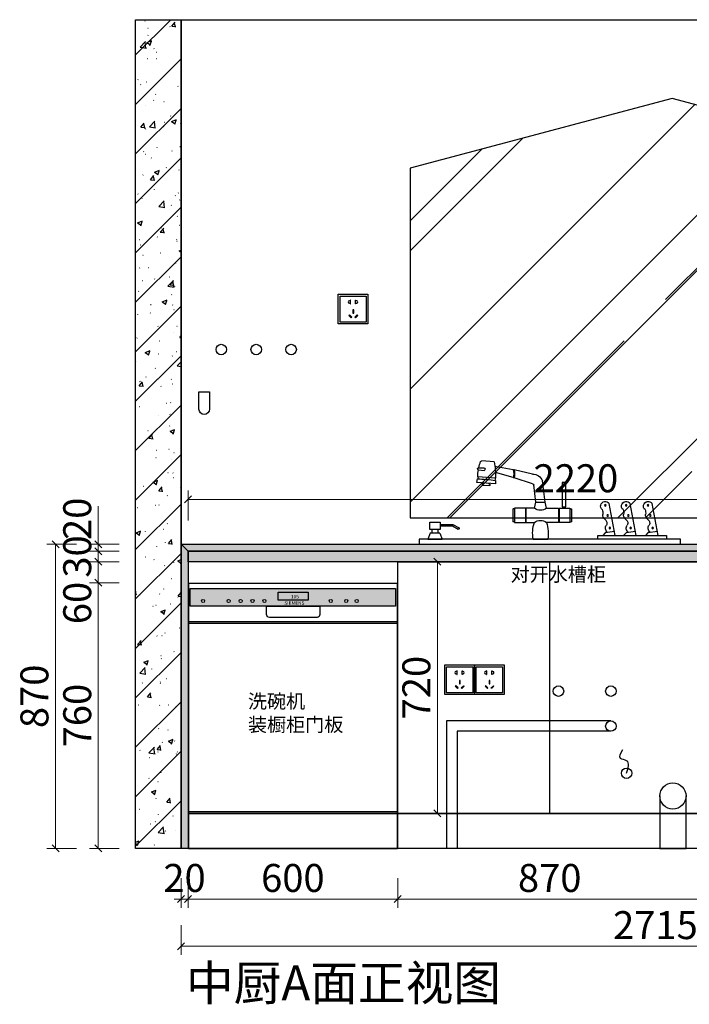
# Model space of a CAD drawing. Units: millimetres. Extents: x 1942733 to 1955667, y -1479214 to -1475465.
# Drawn here: x 1948158 to 1950074, y -1479026 to -1476210 of the extents above; entities that cross this region are included whole.
import ezdxf

# ---------------------------------------------------------------- set-up
doc = ezdxf.new("R2010")
doc.units = ezdxf.units.MM
doc.header["$LTSCALE"] = 3
doc.header["$PDMODE"] = 3
for name, color, linetype in [('ZB_厨柜', 7, 'Continuous'), ('帝森木制品', 7, 'Continuous'), ('帝森标注', 7, 'Continuous'), ('帝森饰品', 7, 'Continuous')]:
    doc.layers.add(name, color=color, linetype=linetype)
doc.styles.add('STYLE1', font='txt', dxfattribs={"height": 180})
doc.styles.add('ZB_宋体', font='txt', dxfattribs={"height": 80})
doc.styles.add('帝森标注0.5', font='txt', dxfattribs={"width": 0.5})
doc.styles.add('覃工宋体0.5', font='txt', dxfattribs={"width": 0.6})
doc.styles.add('黑体', font='simhei.ttf', dxfattribs={"width": 0.8})
doc.dimstyles.new('W', dxfattribs={"dimscale": 20, "dimtxt": 4, "dimasz": 1, "dimexe": 1.25, "dimexo": 3, "dimgap": 0.5, "dimtad": 1, "dimdsep": 46, "dimtxsty": '覃工宋体0.5', "dimblk": 'OBLIQUE', "dimcen": 2.5, "dimclrd": 256, "dimclre": 256, "dimclrt": 256, "dimadec": 0, "dimazin": 0, "dimtfac": 1, "dimtix": 1, "dimtmove": 1, "dimatfit": 2, "dimldrblk": 'OPEN90', "dimfxl": 3, "dimfxlon": 1, "dimlwd": 5, "dimlwe": 5, "dimarcsym": 0})
doc.dimstyles.new('帝森标注', dxfattribs={"dimscale": 20, "dimtxt": 4, "dimasz": 1, "dimexe": 1.25, "dimexo": 3, "dimgap": 0.5, "dimtad": 1, "dimdec": 0, "dimdsep": 46, "dimtxsty": '帝森标注0.5', "dimblk": 'OBLIQUE', "dimcen": 2.5, "dimclrd": 3, "dimclre": 3, "dimclrt": 1, "dimadec": 0, "dimazin": 0, "dimtfac": 1, "dimtdec": 0, "dimtix": 1, "dimtmove": 1, "dimatfit": 2, "dimldrblk": 'CCD_Leader_Arrow', "dimfxl": 3, "dimfxlon": 1, "dimlwd": 5, "dimlwe": 5, "dimarcsym": 0})
pattern_1 = [(45, (0, 0), (-70.710678, 70.710678), []), (50, (0, 0), (143.4520365, -12.550427), [15, -165]), (355, (0, 0), (-27.750267, 150.438427), [12, -132]), (100.4514, (11.95, -1.05), (115.701876, 137.8879084), [12.748038, -140.228422]), (46.1842, (0, 40), (213.44821, -33.103803), [22.5, -247.5]), (96.6356, (17.79, 37.24), (186.932541, 194.823574), [19.122058, -210.3426]), (351.1842, (0, 40), (186.93239, 194.82372), [18, -198]), (21, (20, 30), (119.3814104, -80.523778), [15, -165]), (326, (20, 30), (48.663066, 145.030009), [12, -132]), (71.4514, (29.95, 23.29), (168.044526, 64.506099), [12.748038, -140.228422]), (37.5, (0, 0), (2.4319711, 66.5787708), [1, -130.4, 1, -134, 1, -132.5]), (7.5, (0, 0), (52.6139075, 78.8823424), [1, -76.4, 1, -127.4, 1, -50.5]), (327.5, (-44.6, 0), (106.7644872, -4.5109743), [1, -50, 1, -156, 1, -207]), (317.5, (-64.6, 0), (116.637234, 20.0209965), [1, -65, 1, -103.6, 1, -147])]

# ---------------------------------------------------------------- blocks, each defined once
blk = doc.blocks.new('2332')
at = {"layer": '帝森饰品', "color": 1, "ltscale": 200}
for p, q in [((31940.1, -5789.4), (32025.1, -5789.4)), ((31940.1, -5874.4), (31940.1, -5789.4)), ((32025.1, -5789.4), (32025.1, -5874.4)), ((32025.1, -5874.4), (31940.1, -5874.4))]:
    blk.add_line(p, q, dxfattribs=at)
at = {"layer": '帝森饰品', "color": 8}
for p, q in [((31945.1, -5794.6), (32020.1, -5794.6)), ((31945.1, -5869.6), (31945.1, -5794.6)), ((32020.1, -5794.6), (32020.1, -5869.6)), ((32020.1, -5869.6), (31945.1, -5869.6))]:
    blk.add_line(p, q, dxfattribs=at)
at = {"layer": '帝森饰品', "color": 8, "ltscale": 200}
for p, q in [((31974.2, -5806.5), (31974.2, -5808.2)), ((31975, -5806.5), (31974.2, -5806.5)), ((31974.2, -5814.7), (31974.2, -5816.5)), ((31974.2, -5816.5), (31975, -5816.5)), ((31975, -5816.5), (31975, -5806.5)), ((31989.5, -5816.5), (31989.5, -5806.5)), ((31989.5, -5806.5), (31990.3, -5806.5)), ((31990.3, -5816.5), (31989.5, -5816.5)), ((31990.3, -5806.5), (31990.3, -5808.2)), ((31990.3, -5814.7), (31990.3, -5816.5)), ((31971.9, -5848.8), (31970, -5850.6)), ((31970, -5850.6), (31976.7, -5857.2)), ((31978.5, -5855.4), (31971.9, -5848.8)), ((31976.7, -5857.2), (31978.5, -5855.4)), ((31981.7, -5833.8), (31981.7, -5843.2)), ((31984.2, -5833.8), (31981.7, -5833.8)), ((31981.7, -5843.2), (31984.2, -5843.2)), ((31984.2, -5843.2), (31984.2, -5833.8)), ((31987.2, -5855.4), (31993.8, -5848.8)), ((31989, -5857.2), (31987.2, -5855.4)), ((31995.6, -5850.6), (31989, -5857.2)), ((31993.8, -5848.8), (31995.6, -5850.6))]:
    blk.add_line(p, q, dxfattribs=at)
for centre, start, end in [((31972.5, -5811.5), 61.8574, 298.1426), ((31992, -5811.5), 241.8574, 118.1426)]:
    blk.add_arc(centre, 3.67, start, end, dxfattribs=at)
blk = doc.blocks.new('A')
at = {"layer": '帝森木制品'}
h = blk.add_hatch(dxfattribs=at)
h.set_pattern_fill('钢筋混凝土', color=8, scale=20, pattern_type=2)
h.set_pattern_definition(pattern_1)
h.paths.add_polyline_path([(1951605.7, -1461660.6), (1951735.7, -1461660.6), (1951735.7, -1464030.6), (1951605.7, -1464030.6)])
h = blk.add_hatch(dxfattribs=at)
h.set_pattern_fill('钢筋混凝土', color=8, scale=20, pattern_type=2)
h.set_pattern_definition(pattern_1)
h.paths.add_polyline_path([(1954580.7, -1461660.6), (1954450.7, -1461660.6), (1954450.7, -1464030.6), (1954580.7, -1464030.6)])
h = blk.add_hatch(dxfattribs=at)
h.set_pattern_fill('AR-RROOF', color=250, scale=20, angle=45)
h.paths.add_polyline_path([(1953141.2, -1461885.6), (1952391.7, -1462085.6), (1952391.7, -1463085.6), (1953890.7, -1463085.6), (1953890.7, -1462085.6)])
at = {"color": 250}
blk.add_lwpolyline([(1953105.7, -1463880.6), (1953105.7, -1464030.6), (1953180.7, -1464030.6), (1953180.7, -1463880.6)], dxfattribs=at)
blk.add_circle((1953143.2, -1463880.6), 37.5, dxfattribs=at)
at = {"layer": '帝森木制品', "color": 8}
for points in [[(1951605.7, -1461660.6), (1951735.7, -1461660.6), (1951735.7, -1464030.6), (1951605.7, -1464030.6)], [(1951735.7, -1461660.6), (1954450.7, -1461660.6), (1954450.7, -1464030.6), (1951735.7, -1464030.6)], [(1954580.7, -1461660.6), (1954450.7, -1461660.6), (1954450.7, -1464030.6), (1954580.7, -1464030.6)], [(1953141.2, -1461885.6), (1952391.7, -1462085.6), (1952391.7, -1463085.6), (1953890.7, -1463085.6), (1953890.7, -1462085.6)]]:
    blk.add_lwpolyline(points, close=True, dxfattribs=at)
at = {"layer": '帝森木制品', "color": 250}
for points in [[(1951817, -1462774.5, -1), (1951787, -1462774.5), (1951787, -1462724.5), (1951817, -1462724.5)], [(1954400.7, -1463030.6, 1), (1954370.7, -1463030.6), (1954370.7, -1463080.6), (1954400.7, -1463080.6)]]:
    blk.add_lwpolyline(points, format="xyb", close=True, dxfattribs=at)
for points in [[(1952965.7, -1463665.6), (1952495.7, -1463665.6), (1952495.7, -1464030.6)], [(1952965.7, -1463695.6), (1952525.7, -1463695.6), (1952525.7, -1464030.6)]]:
    blk.add_lwpolyline(points, dxfattribs=at)
for centre in [(1951850.7, -1462603.8), (1951950.7, -1462603.8), (1952050.7, -1462603.8), (1952815.7, -1463580.6), (1952965.7, -1463580.6), (1952965.7, -1463680.6), (1953010.7, -1463815.6)]:
    blk.add_circle(centre, 15, dxfattribs=at)
blk.add_spline([(1953010.7, -1463815.6), (1953010.7, -1463779.6), (1952993.5, -1463773.3), (1952999.4, -1463748.1)], degree=3, dxfattribs=at)
at = {"layer": '帝森标注', "color": 0}
for p in [(1920245.5, -1456656.3), (1922140.5, -1456956.3), (1922225.5, -1456956.3), (1921715.5, -1457666.3), (1920550.5, -1457716.3), (1920635.5, -1457716.3)]:
    blk.add_blockref('2332', p, dxfattribs=at)
at = {"layer": 'ZB_厨柜', "color": 250, "insert": (1954316.7, -1462960.3), "char_height": 30, "attachment_point": 1, "style": 'ZB_宋体'}
blk.add_mtext('{\\C8;燃气管}', dxfattribs=at)
blk = doc.blocks.new('xwj')
h = blk.add_hatch(color=18)
h.set_gradient(color2=(91, 91, 91), tint=1, name='INVCURVED')
h.paths.add_polyline_path([(1898752.9, -1471174.9), (1898752.9, -1471224.9), (1899340.9, -1471224.9), (1899340.9, -1471174.9)])
h.paths.add_polyline_path([(1899203.9, -1471210.1, -1), (1899195.2, -1471210.1, -1)], flags=16)
h.paths.add_polyline_path([(1899234, -1471210.1, -1), (1899225.3, -1471210.1, -1)], flags=16)
h.paths.add_polyline_path([(1899159.7, -1471210.1, -1), (1899151, -1471210.1, -1)], flags=16)
h.paths.add_polyline_path([(1899091.1, -1471185.3), (1899091.1, -1471208.1), (1899004.7, -1471208.1), (1899004.7, -1471185.3)], flags=16)
h.paths.add_polyline_path([(1898961.2, -1471210.1, -1), (1898969.9, -1471210.1, -1)], flags=16)
h.paths.add_polyline_path([(1898927, -1471210.1, -1), (1898935.8, -1471210.1, -1)], flags=16)
h.paths.add_polyline_path([(1898892.9, -1471210.1, -1), (1898901.6, -1471210.1, -1)], flags=16)
h.paths.add_polyline_path([(1898858.8, -1471210.1, -1), (1898867.5, -1471210.1, -1)], flags=16)
h.paths.add_polyline_path([(1898785.7, -1471210.1, -1), (1898794.4, -1471210.1, -1)], flags=16)
h.paths.add_polyline_path([(1899037.2, -1471207.3), (1899063.7, -1471207.3), (1899063.7, -1471188), (1899037.2, -1471188)], flags=8)
h.paths.add_polyline_path([(1899019.7, -1471225.7), (1899065, -1471225.7), (1899065, -1471206.3), (1899019.7, -1471206.3)], flags=9)
h = blk.add_hatch(color=250)
h.set_gradient(color1=(41, 41, 41), color2=(91, 91, 91), tint=1, name='INVCURVED')
h.paths.add_polyline_path([(1899091.1, -1471185.3), (1899004.7, -1471185.3), (1899004.7, -1471208.1), (1899091.1, -1471208.1)])
h.paths.add_polyline_path([(1899037.2, -1471207.3), (1899063.7, -1471207.3), (1899063.7, -1471188), (1899037.2, -1471188)], flags=24)
h = blk.add_hatch(color=18)
h.set_gradient(color2=(91, 91, 91), tint=1, name='INVCURVED')
h.paths.add_polyline_path([(1899345.9, -1471269.9), (1898747.9, -1471269.9), (1898747.9, -1471274.9), (1899345.9, -1471274.9)])
h = blk.add_hatch(color=18)
h.set_gradient(color2=(91, 91, 91), tint=1, name='INVCURVED')
h.paths.add_polyline_path([(1899345.9, -1471812.9), (1898747.9, -1471812.9), (1898747.9, -1471817.9), (1899345.9, -1471817.9)])
at = {"color": 153}
for p, q in [((1899345.9, -1471269.9), (1898747.9, -1471269.9)), ((1899345.9, -1471274.9), (1898747.9, -1471274.9)), ((1899345.9, -1471812.9), (1898747.9, -1471812.9)), ((1899345.9, -1471817.9), (1898747.9, -1471817.9))]:
    blk.add_line(p, q, dxfattribs=at)
for points in [[(1898747.9, -1471917.9), (1899345.9, -1471917.9), (1899345.9, -1471159.9), (1898747.9, -1471159.9)], [(1898752.9, -1471174.9), (1899340.9, -1471174.9), (1899340.9, -1471224.9), (1898752.9, -1471224.9)], [(1899004.7, -1471185.3), (1899091.1, -1471185.3), (1899091.1, -1471208.1), (1899004.7, -1471208.1)]]:
    blk.add_lwpolyline(points, close=True, dxfattribs=at)
blk.add_lwpolyline([(1898971.7, -1471224.9), (1899124.1, -1471224.9), (1899124.1, -1471249, -0.414214), (1899116.1, -1471257), (1898979.7, -1471257, -0.414214), (1898971.7, -1471249)], format="xyb", close=True, dxfattribs=at)
for centre in [(1898790.1, -1471210.1), (1898863.1, -1471210.1), (1898897.3, -1471210.1), (1898931.4, -1471210.1), (1898965.5, -1471210.1), (1899155.3, -1471210.1), (1899199.6, -1471210.1), (1899229.6, -1471210.1)]:
    blk.add_circle(centre, 4.37, dxfattribs=at)
at = {"color": 153, "char_height": 10, "attachment_point": 1}
for s, width, insert, style in [('SIEMENS', 6.068, (1899022.6, -1471211.2), '黑体'), ('105', 31.63, (1899041.3, -1471192.8), 'STYLE1')]:
    blk.add_mtext_dynamic_manual_height_columns(s, width=width, gutter_width=12.5, heights=[0], dxfattribs=dict(at, insert=insert, style=style))
blk = doc.blocks.new('mhgf')
at = {"layer": 'ZB_厨柜', "color": 2}
for p, q in [((91545.7, -85514.7), (91594.2, -85505.6)), ((91595.5, -85493.1), (91628, -85490.9)), ((91636.4, -85509), (91622.7, -85509.6)), ((91494.2, -85525.7), (91543.1, -85514.7)), ((91545.3, -85534.8), (91592.3, -85521.5)), ((91592, -85536.7), (91638.9, -85533)), ((91637.4, -85514.7), (91622.2, -85516.2)), ((91461.1, -85599.8), (91468.3, -85543.7)), ((91485.8, -85599.8), (91491.1, -85554.3)), ((91494.4, -85551.3), (91543.1, -85535.9)), ((91592, -85542.8), (91592.5, -85551.6)), ((91592.5, -85551.6), (91641.7, -85547.9)), ((91626, -85554.8), (91607.7, -85555.9)), ((91641.7, -85547.9), (91639.9, -85538.7)), ((91162.6, -85687.7), (91178.7, -85603.4)), ((91220.6, -85687.7), (91236.7, -85603.4)), ((91275.7, -85687.7), (91291.8, -85603.4)), ((91414.7, -85612.3), (91408.4, -85612.3)), ((91408.4, -85612.3), (91408.4, -85615.5)), ((91414.7, -85615.5), (91414.7, -85612.3)), ((91457.6, -85615.5), (91461.1, -85599.8)), ((91485.8, -85599.8), (91461.1, -85599.8)), ((91489.4, -85615.5), (91485.8, -85599.8)), ((91391.3, -85618.4), (91391.3, -85651)), ((91395.5, -85617.4), (91392.2, -85617.4)), ((91424.3, -85615.5), (91395.5, -85615.5)), ((91395.5, -85615.5), (91395.5, -85653.9)), ((91424.3, -85615.5), (91424.3, -85653.9)), ((91457.6, -85615.5), (91425.6, -85615.5)), ((91425.6, -85615.5), (91425.6, -85653.9)), ((91489.4, -85615.5), (91511.9, -85615.5)), ((91511.9, -85615.5), (91511.9, -85653.9)), ((91513.2, -85615.5), (91542, -85615.5)), ((91513.2, -85615.5), (91513.2, -85653.9)), ((91542, -85615.5), (91542, -85653.9)), ((91542, -85617.4), (91545.3, -85617.4)), ((91546.2, -85618.4), (91546.2, -85651)), ((91395.5, -85652.1), (91392.2, -85652.1)), ((91395.5, -85653.9), (91424.3, -85653.9)), ((91425.6, -85653.9), (91457.6, -85653.9)), ((91511.9, -85653.9), (91489.4, -85653.9)), ((91542, -85653.9), (91513.2, -85653.9)), ((91542, -85652.1), (91545.3, -85652.1)), ((91704.6, -85658.6), (91688.6, -85667.9)), ((91705.6, -85662.4), (91690.5, -85671.2)), ((91738.8, -85658.6), (91704.6, -85658.6)), ((91738.8, -85662.4), (91705.6, -85662.4)), ((91164.6, -85677.2), (91189.4, -85680.5)), ((91189.4, -85680.5), (91196, -85687.7)), ((91222.6, -85677.2), (91247.3, -85680.5)), ((91247.3, -85680.5), (91253.9, -85687.7)), ((91277.6, -85677.2), (91302.4, -85680.5)), ((91302.4, -85680.5), (91309, -85687.7)), ((91739.2, -85681.7), (91732.7, -85697.2)), ((91739.2, -85681.7), (91764.4, -85681.7)), ((91744, -85681.7), (91744, -85671.9)), ((91759.7, -85681.7), (91759.7, -85671.9)), ((91764.4, -85681.7), (91771, -85697.2)), ((91492.7, -85697.2), (91454.3, -85697.2)), ((91771, -85697.2), (91732.7, -85697.2))]:
    blk.add_line(p, q, dxfattribs=at)
for points in [[(91416.3, -85612.2), (91406.8, -85612.2), (91406.8, -85548.2), (91416.3, -85548.2)], [(91765.6, -85652.5), (91738.8, -85652.5), (91738.8, -85671.9), (91765.6, -85671.9)], [(91140.9, -85697.2), (91321.5, -85697.2), (91321.5, -85687.7), (91140.9, -85687.7)], [(91103.8, -85697.2), (91794.2, -85697.2), (91794.2, -85711), (91103.8, -85711)]]:
    blk.add_lwpolyline(points, close=True, dxfattribs=at)
for centre in [(91189.2, -85608.1), (91247.1, -85608.1), (91302.2, -85608.1), (91183.1, -85635.1), (91241.1, -85635.1), (91296.2, -85635.1), (91177.1, -85668.2), (91235.1, -85668.2), (91290.2, -85668.2)]:
    blk.add_circle(centre, 2.08, dxfattribs=at)
for centre, radius, start, end in [((91819.2, -85532.9), 227.2, 169.9143, 180.9742), ((91627.5, -85496.5), 5.55, 43.2889, 84.4419), ((91526.3, -85532.6), 112.5, 12.0916, 20.8068), ((91636.9, -85511.9), 2.88, 281.243, 100.0027), ((91494.5, -85553.8), 28, 90.4634, 158.8422), ((91600.9, -85525.4), 58.8, 169.5531, 190.3055), ((91544.5, -85515.6), 1.62, 62.1578, 145.2656), ((91544, -85534.8), 1.34, 230.6231, 336.8003), ((91603, -85524.9), 58.8, 169.5531, 190.3055), ((91623, -85512.9), 3.38, 95.0589, 257.1983), ((91526.3, -85532.6), 112.5, 359.8209, 9.1541), ((91631.4, -85535.7), 6.69, 339.8767, 23.133), ((91495, -85555.4), 4.05, 97.385, 174.1699), ((91639.7, -85818.4), 279.7, 89.9498, 99.8136), ((91602.2, -85538.4), 8.96, 168.8156, 207.0917), ((91608.4, -85554.3), 2.02, 93.3202, 248.8173), ((91608.2, -85551.2), 1.04, 275.0184, 54.5263), ((91624.8, -85550), 1.04, 134.2011, 273.709), ((91625, -85553), 2.02, 299.9102, 95.4072), ((91189, -85610.5), 12.5, 14.1616, 145.461), ((91190.4, -85610.7), 11.3, 307.0727, 16.7454), ((91247, -85610.5), 12.5, 14.1616, 145.461), ((91248.3, -85610.7), 11.3, 307.0727, 16.7454), ((91302.1, -85610.5), 12.5, 14.1616, 145.461), ((91303.4, -85610.7), 11.3, 307.0727, 16.7454), ((91181.2, -85633.8), 14.8, 304.8947, 6.1983), ((91214.9, -85627.7), 19.4, 155.434, 193.1397), ((91239.1, -85633.8), 14.8, 304.8947, 6.1983), ((91272.8, -85627.7), 19.4, 155.434, 193.1397), ((91294.2, -85633.8), 14.8, 304.8947, 6.1983), ((91327.9, -85627.7), 19.4, 155.434, 193.1397), ((91393.5, -85619.3), 2.31, 122.2232, 156.694), ((91473.5, -85596.9), 24.5, 229.5681, 310.4319), ((91544, -85619.3), 2.31, 23.306, 57.7768), ((91175.2, -85668.4), 13.8, 305.3694, 35.4564), ((91195.2, -85654.8), 10.4, 121.9435, 212.7789), ((91233.1, -85668.4), 13.8, 305.3694, 35.4564), ((91253.2, -85654.8), 10.4, 121.9435, 212.7789), ((91288.2, -85668.4), 13.8, 305.3694, 35.4564), ((91308.2, -85654.8), 10.4, 121.9435, 212.7789), ((91393.5, -85650.1), 2.31, 203.306, 237.7768), ((91537.2, -85681.8), 84.3, 160.6927, 190.5371), ((91473.5, -85672.6), 24.5, 49.5681, 130.4319), ((91409.8, -85681.8), 84.3, 349.4629, 19.3073), ((91544, -85650.1), 2.31, 302.2232, 336.694), ((91690.2, -85669.1), 2.03, 143.2998, 277.2269)]:
    blk.add_arc(centre, radius, start, end, dxfattribs=at)
blk = doc.blocks.new('_Oblique')
at = {"color": 0, "linetype": 'ByBlock', "lineweight": -2}
blk.add_line((-0.5, -0.5), (0.5, 0.5), dxfattribs=at)
blk = doc.blocks.new('*D70')
at = {"layer": 'Defpoints', "color": 0, "transparency": 16777216}
for p in [(1948382.9, -1477820.4), (1948639.6, -1477820.4), (1948619.6, -1478580.4)]:
    blk.add_point(p, dxfattribs=at)
at = {"layer": '帝森木制品', "color": 3, "lineweight": 5, "transparency": 16777216}
for p, q in [((1948442.9, -1477820.4), (1948357.9, -1477820.4)), ((1948382.9, -1478580.4), (1948382.9, -1477820.4)), ((1948442.9, -1478580.4), (1948357.9, -1478580.4))]:
    blk.add_line(p, q, dxfattribs=at)
at = {"layer": '帝森木制品', "color": 3, "lineweight": 5, "transparency": 16777216, "xscale": 20, "yscale": 20, "zscale": 20}
for p, rotation in [((1948382.9, -1477820.4), 90), ((1948382.9, -1478580.4), 270)]:
    blk.add_blockref('_Oblique', p, dxfattribs=dict(at, rotation=rotation))
at = {"layer": '帝森木制品', "color": 1, "transparency": 16777216, "insert": (1948332.9, -1478200.4), "char_height": 80, "attachment_point": 5, "rotation": 90, "style": '帝森标注0.5'}
blk.add_mtext('760', dxfattribs=at)
blk = doc.blocks.new('CCD_Leader_Arrow')
at = {"color": 2, "linetype": 'ByBlock'}
blk.add_line((0, 0), (-1, 0), dxfattribs=at)
for points in [[(-0.86, 0.67), (-0.6, 0.85), (-0.24, 0), (0, 0)], [(-0.86, -0.67), (-0.6, -0.85), (-0.24, 0), (0, 0)]]:
    blk.add_solid(points, dxfattribs=at)
blk = doc.blocks.new('*D71')
at = {"layer": 'Defpoints', "color": 0, "transparency": 16777216}
for p in [(1948382.9, -1477710.4), (1948619.6, -1477710.4), (1948619.6, -1477730.4)]:
    blk.add_point(p, dxfattribs=at)
at = {"layer": '帝森木制品', "color": 3, "lineweight": 5, "transparency": 16777216}
for p, q in [((1948382.9, -1477602), (1948382.9, -1477710.4)), ((1948442.9, -1477710.4), (1948357.9, -1477710.4)), ((1948382.9, -1477730.4), (1948382.9, -1477710.4)), ((1948442.9, -1477730.4), (1948357.9, -1477730.4))]:
    blk.add_line(p, q, dxfattribs=at)
at = {"layer": '帝森木制品', "color": 3, "lineweight": 5, "transparency": 16777216, "xscale": 20, "yscale": 20, "zscale": 20}
for p, rotation in [((1948382.9, -1477710.4), 90), ((1948382.9, -1477730.4), 270)]:
    blk.add_blockref('_Oblique', p, dxfattribs=dict(at, rotation=rotation))
at = {"layer": '帝森木制品', "color": 1, "transparency": 16777216, "insert": (1948332.9, -1477637.7), "char_height": 80, "attachment_point": 5, "rotation": 90, "style": '帝森标注0.5'}
blk.add_mtext('20', dxfattribs=at)
blk = doc.blocks.new('*D72')
at = {"layer": 'Defpoints', "color": 0, "transparency": 16777216}
for p in [(1948619.6, -1477710.4), (1948260.4, -1478580.4), (1948619.6, -1478580.4)]:
    blk.add_point(p, dxfattribs=at)
at = {"layer": '帝森木制品', "color": 3, "lineweight": 5, "transparency": 16777216}
for p, q in [((1948320.4, -1477710.4), (1948235.4, -1477710.4)), ((1948260.4, -1477710.4), (1948260.4, -1478580.4)), ((1948320.4, -1478580.4), (1948235.4, -1478580.4))]:
    blk.add_line(p, q, dxfattribs=at)
at = {"layer": '帝森木制品', "color": 3, "lineweight": 5, "transparency": 16777216, "xscale": 20, "yscale": 20, "zscale": 20}
for p, rotation in [((1948260.4, -1477710.4), 90), ((1948260.4, -1478580.4), 270)]:
    blk.add_blockref('_Oblique', p, dxfattribs=dict(at, rotation=rotation))
at = {"layer": '帝森木制品', "color": 1, "transparency": 16777216, "insert": (1948210.4, -1478145.4), "char_height": 80, "attachment_point": 5, "rotation": 90, "style": '帝森标注0.5'}
blk.add_mtext('870', dxfattribs=at)
blk = doc.blocks.new('*D81')
at = {"layer": 'Defpoints', "color": 0, "transparency": 16777216}
for p in [(1948619.6, -1478575.4), (1948639.6, -1478575.4), (1948639.6, -1478725.1)]:
    blk.add_point(p, dxfattribs=at)
at = {"layer": '帝森木制品', "color": 3, "lineweight": 5, "transparency": 16777216}
for p, q in [((1948619.6, -1478665.1), (1948619.6, -1478750.1)), ((1948639.6, -1478665.1), (1948639.6, -1478750.1)), ((1948619.6, -1478725.1), (1948599.6, -1478725.1)), ((1948619.6, -1478725.1), (1948639.6, -1478725.1)), ((1948639.6, -1478725.1), (1948659.6, -1478725.1))]:
    blk.add_line(p, q, dxfattribs=at)
at = {"layer": '帝森木制品', "color": 3, "lineweight": 5, "transparency": 16777216, "xscale": 20, "yscale": 20, "zscale": 20}
blk.add_blockref('_Oblique', (1948619.6, -1478725.1), dxfattribs=at)
at = {"layer": '帝森木制品', "color": 3, "lineweight": 5, "transparency": 16777216, "xscale": 20, "yscale": 20, "zscale": 20, "rotation": 180}
blk.add_blockref('_Oblique', (1948639.6, -1478725.1), dxfattribs=at)
at = {"layer": '帝森木制品', "color": 1, "transparency": 16777216, "insert": (1948629.6, -1478675.1), "char_height": 80, "attachment_point": 5, "style": '帝森标注0.5'}
blk.add_mtext('20', dxfattribs=at)
blk = doc.blocks.new('*D82')
at = {"layer": 'Defpoints', "color": 0, "transparency": 16777216}
for p in [(1949239.6, -1478480.4), (1948639.6, -1478575.4), (1949239.6, -1478725.1)]:
    blk.add_point(p, dxfattribs=at)
at = {"layer": '帝森木制品', "color": 3, "lineweight": 5, "transparency": 16777216}
for p, q in [((1948639.6, -1478665.1), (1948639.6, -1478750.1)), ((1949239.6, -1478665.1), (1949239.6, -1478750.1)), ((1948639.6, -1478725.1), (1949239.6, -1478725.1))]:
    blk.add_line(p, q, dxfattribs=at)
at = {"layer": '帝森木制品', "color": 3, "lineweight": 5, "transparency": 16777216, "xscale": 20, "yscale": 20, "zscale": 20, "rotation": 180}
blk.add_blockref('_Oblique', (1948639.6, -1478725.1), dxfattribs=at)
at = {"layer": '帝森木制品', "color": 3, "lineweight": 5, "transparency": 16777216, "xscale": 20, "yscale": 20, "zscale": 20}
blk.add_blockref('_Oblique', (1949239.6, -1478725.1), dxfattribs=at)
at = {"layer": '帝森木制品', "color": 1, "transparency": 16777216, "insert": (1948939.6, -1478675.1), "char_height": 80, "attachment_point": 5, "style": '帝森标注0.5'}
blk.add_mtext('600', dxfattribs=at)
blk = doc.blocks.new('*D83')
at = {"layer": 'Defpoints', "color": 0, "transparency": 16777216}
for p in [(1949239.6, -1478480.4), (1950109.6, -1478480.4), (1950109.6, -1478725.1)]:
    blk.add_point(p, dxfattribs=at)
at = {"layer": '帝森木制品', "color": 3, "lineweight": 5, "transparency": 16777216}
for p, q in [((1949239.6, -1478665.1), (1949239.6, -1478750.1)), ((1950109.6, -1478665.1), (1950109.6, -1478750.1)), ((1949239.6, -1478725.1), (1950109.6, -1478725.1))]:
    blk.add_line(p, q, dxfattribs=at)
at = {"layer": '帝森木制品', "color": 3, "lineweight": 5, "transparency": 16777216, "xscale": 20, "yscale": 20, "zscale": 20, "rotation": 180}
blk.add_blockref('_Oblique', (1949239.6, -1478725.1), dxfattribs=at)
at = {"layer": '帝森木制品', "color": 3, "lineweight": 5, "transparency": 16777216, "xscale": 20, "yscale": 20, "zscale": 20}
blk.add_blockref('_Oblique', (1950109.6, -1478725.1), dxfattribs=at)
at = {"layer": '帝森木制品', "color": 1, "transparency": 16777216, "insert": (1949674.6, -1478675.1), "char_height": 80, "attachment_point": 5, "style": '帝森标注0.5'}
blk.add_mtext('870', dxfattribs=at)
blk = doc.blocks.new('*D87')
at = {"layer": 'Defpoints', "color": 0, "transparency": 16777216}
for p in [(1948619.6, -1478580.4), (1951334.6, -1478580.4), (1948619.6, -1478860)]:
    blk.add_point(p, dxfattribs=at)
at = {"layer": '帝森木制品', "color": 3, "lineweight": 5, "transparency": 16777216}
for p, q in [((1948619.6, -1478800), (1948619.6, -1478885)), ((1951334.6, -1478800), (1951334.6, -1478885)), ((1951334.6, -1478860), (1948619.6, -1478860))]:
    blk.add_line(p, q, dxfattribs=at)
at = {"layer": '帝森木制品', "color": 3, "lineweight": 5, "transparency": 16777216, "xscale": 20, "yscale": 20, "zscale": 20, "rotation": 180}
blk.add_blockref('_Oblique', (1948619.6, -1478860), dxfattribs=at)
at = {"layer": '帝森木制品', "color": 3, "lineweight": 5, "transparency": 16777216, "xscale": 20, "yscale": 20, "zscale": 20}
blk.add_blockref('_Oblique', (1951334.6, -1478860), dxfattribs=at)
at = {"layer": '帝森木制品', "color": 1, "transparency": 16777216, "insert": (1949977.1, -1478810), "char_height": 80, "attachment_point": 5, "style": '帝森标注0.5'}
blk.add_mtext('2715', dxfattribs=at)
blk = doc.blocks.new('*D23')
at = {"layer": 'Defpoints', "color": 0, "transparency": 16777216}
for p in [(1948639.6, -1477730.4), (1948382.9, -1477760.4), (1948639.6, -1477760.4)]:
    blk.add_point(p, dxfattribs=at)
at = {"layer": '帝森木制品', "color": 3, "lineweight": 5, "transparency": 16777216}
for p, q in [((1948382.9, -1477730.4), (1948382.9, -1477710.4)), ((1948442.9, -1477730.4), (1948357.9, -1477730.4)), ((1948382.9, -1477730.4), (1948382.9, -1477760.4)), ((1948442.9, -1477760.4), (1948357.9, -1477760.4)), ((1948382.9, -1477760.4), (1948382.9, -1477780.4))]:
    blk.add_line(p, q, dxfattribs=at)
at = {"layer": '帝森木制品', "color": 3, "lineweight": 5, "transparency": 16777216, "xscale": 20, "yscale": 20, "zscale": 20}
for p, rotation in [((1948382.9, -1477730.4), 270), ((1948382.9, -1477760.4), 90)]:
    blk.add_blockref('_Oblique', p, dxfattribs=dict(at, rotation=rotation))
at = {"layer": '帝森木制品', "color": 1, "transparency": 16777216, "insert": (1948332.9, -1477745.4), "char_height": 80, "attachment_point": 5, "rotation": 90, "style": '帝森标注0.5'}
blk.add_mtext('30', dxfattribs=at)
blk = doc.blocks.new('*D24')
at = {"layer": 'Defpoints', "color": 0, "transparency": 16777216}
for p in [(1948382.9, -1477760.4), (1948639.6, -1477760.4), (1948639.6, -1477820.4)]:
    blk.add_point(p, dxfattribs=at)
at = {"layer": '帝森木制品', "color": 3, "lineweight": 5, "transparency": 16777216}
for p, q in [((1948442.9, -1477760.4), (1948357.9, -1477760.4)), ((1948382.9, -1477820.4), (1948382.9, -1477760.4)), ((1948442.9, -1477820.4), (1948357.9, -1477820.4)), ((1948382.9, -1477914.3), (1948382.9, -1477820.4))]:
    blk.add_line(p, q, dxfattribs=at)
at = {"layer": '帝森木制品', "color": 3, "lineweight": 5, "transparency": 16777216, "xscale": 20, "yscale": 20, "zscale": 20}
for p, rotation in [((1948382.9, -1477760.4), 90), ((1948382.9, -1477820.4), 270)]:
    blk.add_blockref('_Oblique', p, dxfattribs=dict(at, rotation=rotation))
at = {"layer": '帝森木制品', "color": 1, "transparency": 16777216, "insert": (1948332.9, -1477878.5), "char_height": 80, "attachment_point": 5, "rotation": 90, "style": '帝森标注0.5'}
blk.add_mtext('60', dxfattribs=at)
blk = doc.blocks.new('*D110')
at = {"layer": 'Defpoints', "color": 0, "transparency": 16777216}
for p in [(1950859.6, -1477582.1), (1948639.6, -1477730.4), (1950859.6, -1477730.4)]:
    blk.add_point(p, dxfattribs=at)
at = {"layer": '帝森木制品', "lineweight": 5, "transparency": 16777216}
for p, q in [((1948639.6, -1477642.1), (1948639.6, -1477557.1)), ((1950859.6, -1477642.1), (1950859.6, -1477557.1)), ((1948639.6, -1477582.1), (1950859.6, -1477582.1))]:
    blk.add_line(p, q, dxfattribs=at)
at = {"layer": '帝森木制品', "lineweight": 5, "transparency": 16777216, "xscale": 20, "yscale": 20, "zscale": 20, "rotation": 180}
blk.add_blockref('_Oblique', (1948639.6, -1477582.1), dxfattribs=at)
at = {"layer": '帝森木制品', "lineweight": 5, "transparency": 16777216, "xscale": 20, "yscale": 20, "zscale": 20}
blk.add_blockref('_Oblique', (1950859.6, -1477582.1), dxfattribs=at)
at = {"layer": '帝森木制品', "transparency": 16777216, "insert": (1949749.6, -1477532.1), "char_height": 80, "attachment_point": 5, "style": '覃工宋体0.5'}
blk.add_mtext('2220', dxfattribs=at)
blk = doc.blocks.new('_Open90')
at = {"color": 0, "linetype": 'ByBlock', "lineweight": -2}
for p, q in [((0, 0), (-1, 0)), ((-0.5, 0.5), (0, 0)), ((0, 0), (-0.5, -0.5))]:
    blk.add_line(p, q, dxfattribs=at)
blk = doc.blocks.new('*D119')
at = {"layer": 'Defpoints', "color": 0, "transparency": 16777216}
for p in [(1949239.6, -1477760.4), (1949239.6, -1478480.4), (1949353.3, -1478480.4)]:
    blk.add_point(p, dxfattribs=at)
at = {"layer": '帝森木制品', "lineweight": 5, "transparency": 16777216}
for p, q in [((1949299.6, -1477760.4), (1949378.3, -1477760.4)), ((1949353.3, -1477760.4), (1949353.3, -1478480.4)), ((1949299.6, -1478480.4), (1949378.3, -1478480.4))]:
    blk.add_line(p, q, dxfattribs=at)
at = {"layer": '帝森木制品', "lineweight": 5, "transparency": 16777216, "xscale": 20, "yscale": 20, "zscale": 20}
for p, rotation in [((1949353.3, -1477760.4), 90), ((1949353.3, -1478480.4), 270)]:
    blk.add_blockref('_Oblique', p, dxfattribs=dict(at, rotation=rotation))
at = {"layer": '帝森木制品', "transparency": 16777216, "insert": (1949303.3, -1478120.4), "char_height": 80, "attachment_point": 5, "rotation": 90, "style": '覃工宋体0.5'}
blk.add_mtext('720', dxfattribs=at)

msp = doc.modelspace()

# ---------------------------------------------------------------- hatches: boundary and pattern name
at = {"layer": '帝森木制品'}
h = msp.add_hatch(dxfattribs=at)
h.set_pattern_fill('大理石1', color=4, scale=20, angle=45, pattern_type=2)
h.set_pattern_definition([(86.9872125, (-3105.8387, -14476.3633), (7.071066932, 49.497474731), [0.6406488, -133.89559]), (113.1985905, (-3111.866, -14483.8048), (-28.2842712753, 56.5685425055), [2.3079278, -159.247016]), (105.9453959, (-3111.3945, -14484.9496), (-7.0710693628, 35.3553387127), [0.9805362, -204.93206]), (135, (-3111.664, -14484.007), (14.14213562, 14.14213562), [0.2857142, -29.714284]), (116.5650511, (-3105.569, -14476.902), (-21.21320345, 21.213203508), [0.6023386, -62.643214]), (216.469234, (-3105.5693, -14476.902), (-14.1421357087, -14.1421354462), [0.9630356, -201.27444]), (124.2157021, (-3105.199, -14479.158), (-70.7106780876, 98.9949494756), [2.035958, -211.73962]), (107.1329961, (-3122.30415, -14483.3334), (-49.49747578528, 162.63455940035), [4.6863046, -979.43766]), (45, (-3125.21, -14480.02), (-21.21320344, 21.21320344), [0, -20]), (109.9831065, (-3119.9135, -14467.0026), (-35.3553389446, 91.923881583), [3.152942, -327.90596]), (126.4391104, (-3106.07437, -14469.93204), (-162.6345585177, 219.20310091522), [4.4784696, -936.00012]), (127.8749836, (-3115.8055, -14475.8246), (-91.92388251014, 120.2081520583), [2.3035022, -481.43196]), (121.75948, (-3112.775, -14481.6835), (-49.49747449666, 77.78174601905), [4.9897854, -518.93768]), (45, (-3114.99, -14483.878), (-21.21320344, 21.21320344), [0, -20]), (45, (-3114.536, -14483.878), (-21.21320344, 21.21320344), [0, -20]), (45, (-3114.08, -14481.152), (-21.21320344, 21.21320344), [0, -20]), (45, (-3117.033, -14479.108), (-21.21320344, 21.21320344), [0, -20]), (104.0362434, (-3115.4014, -14477.4408), (-7.0710695467, 35.3553385411), [1.6659862, -348.19112]), (45, (-3115.768, -14475.865), (-21.21320344, 21.21320344), [0, -20]), (45, (-3116.805, -14478.427), (-21.21320344, 21.21320344), [0, -20]), (45, (-3117.486, -14476.382), (-21.21320344, 21.21320344), [0, -20]), (45, (-3116.124, -14479.108), (-21.21320344, 21.21320344), [0, -20]), (95.1944289, (-3106.4784, -14472.3564), (-7.071067811, 35.355339079), [0.7438334, -155.46116]), (135, (-3105.872, -14472.962), (14.14213562, 14.14213562), [0.8571428, -29.142856]), (88.6677801, (-3105.906, -14474.4104), (1.148e-07, 84.8528136917), [1.4482768, -302.68984]), (135, (-3105.704, -14474.612), (14.14213562, 14.14213562), [0.2857142, -29.714284]), (84.805571, (-3105.805, -14475.7236), (7.0710663018, 49.4974748425), [1.11575, -233.19174]), (45, (-3109.31, -14476.38), (-21.21320344, 21.21320344), [0, -20]), (45, (-3106.492, -14472.28), (-21.21320344, 21.21320344), [0, -20]), (45, (-3106.492, -14472.28), (-21.21320344, 21.21320344), [0, -20]), (74.3577535, (-3106.5458, -14471.6156), (21.2132032243, 63.6396103463), [1.748339, -181.827258]), (45, (-3107.944, -14470.928), (-21.21320344, 21.21320344), [0, -20]), (191.309932, (-3119.9135, -14467.0026), (-49.49747449, -7.0710683526), [2.060315, -214.27276]), (53.13010235, (-3118.634, -14471.3799), (120.2081519318, 162.6345585513), [2.020305, -422.24376]), (92.8624052, (-3121.395, -14474.9491), (-7.07106772787, 120.2081527677), [2.6971052, -563.69498]), (59.6208739, (-3123.6847, -14478.855), (63.6396091881, 106.06601782915), [4.5275674, -470.867]), (45, (-3123.847, -14476.385), (-21.21320344, 21.21320344), [0, -20]), (63.4349488, (-3117.2197, -14474.0063), (35.3553391333, 77.7817458675), [0.903508, -188.83315]), (61.6992442, (-3116.8157, -14473.198), (14.14213417, 14.142136511), [0.4971574, -103.905906]), (146.093723, (-3116.58, -14472.7605), (-176.7766941542, 120.20815116486), [2.4748164, -517.23664]), (45, (-3119.303, -14473.657), (-21.21320344, 21.21320344), [0, -20]), (45, (-3118.68, -14471.348), (-21.21320344, 21.21320344), [0, -20]), (45, (-3118.167, -14475.7), (-21.21320344, 21.21320344), [0, -20]), (45, (-3124.527, -14472.977), (-21.21320344, 21.21320344), [0, -20]), (45, (-3124.3, -14474.567), (-21.21320344, 21.21320344), [0, -20]), (89.1449026, (-3121.9674, -14469.6627), (7.42e-08, 84.85281381355), [2.2562586, -471.55804]), (99.5829447, (-3121.5297, -14472.2554), (-7.0710676886, 35.3553390154), [2.6294168, -549.54808]), (45, (-3121.962, -14469.63), (-21.21320344, 21.21320344), [0, -20]), (45, (-3122.937, -14472.75), (-21.21320344, 21.21320344), [0, -20]), (45, (-3121.962, -14469.63), (-21.21320344, 21.21320344), [0, -20]), (45, (-3121.494, -14472.286), (-21.21320344, 21.21320344), [0, -20]), (120.0685828, (-3117.4217, -14469.7637), (-49.497474702, 77.78174595), [0.7392464, -154.5025]), (135, (-3117.792, -14469.124), (14.14213562, 14.14213562), [3, -27]), (95.1944289, (-3124.1898, -14457.743), (-7.071067811, 35.355339079), [0.7438334, -155.46116]), (45, (-3123.616, -14466.162), (-21.21320344, 21.21320344), [0, -20]), (45, (-3122.934, -14465.935), (-21.21320344, 21.21320344), [0, -20]), (45, (-3125.206, -14467.3), (-21.21320344, 21.21320344), [0, -20]), (45, (-3125.432, -14462.53), (-21.21320344, 21.21320344), [0, -20]), (98.1301023, (-3122.7082, -14462.3222), (-7.0710677784, 35.355339066), [1.4285714, -298.57142]), (135, (-3120.99, -14464.04), (14.14213562, 14.14213562), [2.4285714, -27.571428]), (45, (-3121.023, -14464.003), (-21.21320344, 21.21320344), [0, -20]), (68.1985905, (-3124.459, -14458.4163), (21.213203453, 63.6396103456), [0.7253118, -151.59015]), (111.037511, (-3124.291, -14458.854), (-28.284271217, 56.568542468), [0.4689932, -98.019584]), (111.037511, (-3124.1224, -14459.292), (-28.284271217, 56.568542468), [0.4689932, -98.019584]), (126.8698976, (-3122.9102, -14460.908), (-91.9238815038, 120.20815287355), [2.020305, -422.24376]), (135, (-3124.257, -14457.002), (14.14213562, 14.14213562), [0.7142858, -29.285714]), (45, (-3126.518, -14457.848), (-21.21320344, 21.21320344), [0, -20])])
h.paths.add_polyline_path([(1948619.649, -1477710.393), (1951334.649, -1477710.393), (1951334.649, -1477730.393), (1948639.649, -1477730.393)])
h = msp.add_hatch(dxfattribs=at)
h.set_pattern_fill('大理石1', color=4, scale=20, angle=45, pattern_type=2)
h.set_pattern_definition([(86.9872125, (-339.2584, -17757.2616), (7.071066932, 49.497474731), [0.6406488, -133.89559]), (113.1985905, (-345.2856, -17764.703), (-28.2842712753, 56.5685425055), [2.3079278, -159.247016]), (105.9453959, (-344.8142, -17765.848), (-7.0710693628, 35.3553387127), [0.9805362, -204.93206]), (135, (-345.084, -17764.905), (14.14213562, 14.14213562), [0.2857142, -29.714284]), (116.5650511, (-338.989, -17757.8), (-21.21320345, 21.213203508), [0.6023386, -62.643214]), (216.469234, (-338.989, -17757.8003), (-14.1421357087, -14.1421354462), [0.9630356, -201.27444]), (124.2157021, (-338.6186, -17760.0563), (-70.7106780876, 98.9949494756), [2.035958, -211.73962]), (107.1329961, (-355.72384, -17764.2316), (-49.49747578528, 162.63455940035), [4.6863046, -979.43766]), (45, (-358.63, -17760.918), (-21.21320344, 21.21320344), [0, -20]), (109.9831065, (-353.3331, -17747.9008), (-35.3553389446, 91.923881583), [3.152942, -327.90596]), (126.4391104, (-339.49405, -17750.83026), (-162.6345585177, 219.20310091522), [4.4784696, -936.00012]), (127.8749836, (-349.2252, -17756.7228), (-91.92388251014, 120.2081520583), [2.3035022, -481.43196]), (121.75948, (-346.1947, -17762.5817), (-49.49747449666, 77.78174601905), [4.9897854, -518.93768]), (45, (-348.41, -17764.776), (-21.21320344, 21.21320344), [0, -20]), (45, (-347.955, -17764.776), (-21.21320344, 21.21320344), [0, -20]), (45, (-347.5, -17762.05), (-21.21320344, 21.21320344), [0, -20]), (45, (-350.453, -17760.006), (-21.21320344, 21.21320344), [0, -20]), (104.0362434, (-348.8211, -17758.339), (-7.0710695467, 35.3553385411), [1.6659862, -348.19112]), (45, (-349.187, -17756.763), (-21.21320344, 21.21320344), [0, -20]), (45, (-350.225, -17759.325), (-21.21320344, 21.21320344), [0, -20]), (45, (-350.906, -17757.28), (-21.21320344, 21.21320344), [0, -20]), (45, (-349.544, -17760.006), (-21.21320344, 21.21320344), [0, -20]), (95.1944289, (-339.898, -17753.2546), (-7.071067811, 35.355339079), [0.7438334, -155.46116]), (135, (-339.292, -17753.86), (14.14213562, 14.14213562), [0.8571428, -29.142856]), (88.6677801, (-339.3257, -17755.3086), (1.148e-07, 84.8528136917), [1.4482768, -302.68984]), (135, (-339.124, -17755.51), (14.14213562, 14.14213562), [0.2857142, -29.714284]), (84.805571, (-339.2247, -17756.6218), (7.0710663018, 49.4974748425), [1.11575, -233.19174]), (45, (-342.728, -17757.278), (-21.21320344, 21.21320344), [0, -20]), (45, (-339.91, -17753.18), (-21.21320344, 21.21320344), [0, -20]), (45, (-339.91, -17753.18), (-21.21320344, 21.21320344), [0, -20]), (74.3577535, (-339.9655, -17752.514), (21.2132032243, 63.6396103463), [1.748339, -181.827258]), (45, (-341.364, -17751.826), (-21.21320344, 21.21320344), [0, -20]), (191.309932, (-353.3331, -17747.9008), (-49.49747449, -7.0710683526), [2.060315, -214.27276]), (53.13010235, (-352.0536, -17752.2781), (120.2081519318, 162.6345585513), [2.020305, -422.24376]), (92.8624052, (-354.8147, -17755.8473), (-7.07106772787, 120.2081527677), [2.6971052, -563.69498]), (59.6208739, (-357.1044, -17759.7533), (63.6396091881, 106.06601782915), [4.5275674, -470.867]), (45, (-357.266, -17757.283), (-21.21320344, 21.21320344), [0, -20]), (63.4349488, (-350.6394, -17754.9045), (35.3553391333, 77.7817458675), [0.903508, -188.83315]), (61.6992442, (-350.2353, -17754.0964), (14.14213417, 14.142136511), [0.4971574, -103.905906]), (146.093723, (-349.9996, -17753.6587), (-176.7766941542, 120.20815116486), [2.4748164, -517.23664]), (45, (-352.722, -17754.555), (-21.21320344, 21.21320344), [0, -20]), (45, (-352.1, -17752.246), (-21.21320344, 21.21320344), [0, -20]), (45, (-351.587, -17756.6), (-21.21320344, 21.21320344), [0, -20]), (45, (-357.947, -17753.876), (-21.21320344, 21.21320344), [0, -20]), (45, (-357.72, -17755.466), (-21.21320344, 21.21320344), [0, -20]), (89.1449026, (-355.3871, -17750.5609), (7.42e-08, 84.85281381355), [2.2562586, -471.55804]), (99.5829447, (-354.9494, -17753.1536), (-7.0710676886, 35.3553390154), [2.6294168, -549.54808]), (45, (-355.382, -17750.528), (-21.21320344, 21.21320344), [0, -20]), (45, (-356.356, -17753.648), (-21.21320344, 21.21320344), [0, -20]), (45, (-355.382, -17750.528), (-21.21320344, 21.21320344), [0, -20]), (45, (-354.914, -17753.184), (-21.21320344, 21.21320344), [0, -20]), (120.0685828, (-350.8414, -17750.662), (-49.497474702, 77.78174595), [0.7392464, -154.5025]), (135, (-351.212, -17750.022), (14.14213562, 14.14213562), [3, -27]), (95.1944289, (-357.6095, -17738.641), (-7.071067811, 35.355339079), [0.7438334, -155.46116]), (45, (-357.036, -17747.06), (-21.21320344, 21.21320344), [0, -20]), (45, (-356.354, -17746.833), (-21.21320344, 21.21320344), [0, -20]), (45, (-358.626, -17748.197), (-21.21320344, 21.21320344), [0, -20]), (45, (-358.852, -17743.427), (-21.21320344, 21.21320344), [0, -20]), (98.1301023, (-356.1279, -17743.2204), (-7.0710677784, 35.355339066), [1.4285714, -298.57142]), (135, (-354.41, -17744.938), (14.14213562, 14.14213562), [2.4285714, -27.571428]), (45, (-354.443, -17744.9), (-21.21320344, 21.21320344), [0, -20]), (68.1985905, (-357.879, -17739.3145), (21.213203453, 63.6396103456), [0.7253118, -151.59015]), (111.037511, (-357.7105, -17739.752), (-28.284271217, 56.568542468), [0.4689932, -98.019584]), (111.037511, (-357.542, -17740.19), (-28.284271217, 56.568542468), [0.4689932, -98.019584]), (126.8698976, (-356.3299, -17741.8062), (-91.9238815038, 120.20815287355), [2.020305, -422.24376]), (135, (-357.677, -17737.9), (14.14213562, 14.14213562), [0.7142858, -29.285714]), (45, (-359.937, -17738.747), (-21.21320344, 21.21320344), [0, -20])])
h.paths.add_polyline_path([(1948619.649, -1477710.393), (1948639.649, -1477730.393), (1948639.649, -1478580.393), (1948619.649, -1478580.393)])
h = msp.add_hatch(color=5, dxfattribs=at)
h.dxf.hatch_style = 1
h.set_gradient(color1=(0, 0, 255), tint=1)
h.paths.add_polyline_path([(1948639.649, -1477730.393), (1950762.649, -1477730.393), (1950762.649, -1477760.393), (1948639.649, -1477760.393)])

# ---------------------------------------------------------------- linework, layer by layer
at = {"layer": '帝森木制品', "color": 0}
msp.add_line((1949674.649, -1478480.393), (1949674.649, -1477760.393), dxfattribs=at)
at = {"layer": '帝森木制品', "color": 4}
for points in [[(1948619.649, -1477710.393), (1951334.649, -1477710.393), (1951334.649, -1477730.393), (1948639.649, -1477730.393)], [(1948619.649, -1477710.393), (1948639.649, -1477730.393), (1948639.649, -1478580.393), (1948619.649, -1478580.393)]]:
    msp.add_lwpolyline(points, close=True, dxfattribs=at)
at = {"layer": '帝森木制品', "color": 0}
for points in [[(1948639.649, -1477730.393), (1950762.649, -1477730.393), (1950762.649, -1477760.393), (1948639.649, -1477760.393)], [(1948639.649, -1478480.393), (1949239.649, -1478480.393), (1949239.649, -1477760.393), (1948639.649, -1477760.393)], [(1949239.649, -1477760.393), (1950109.649, -1477760.393), (1950109.649, -1478480.393), (1949239.649, -1478480.393)], [(1949239.649, -1478480.393), (1950854.649, -1478480.393), (1950854.649, -1478580.393), (1949239.649, -1478580.393)]]:
    msp.add_lwpolyline(points, close=True, dxfattribs=at)

# ---------------------------------------------------------------- block references
at = {"color": 2, "xscale": -1.083333333333333, "yscale": 1.083333333333333, "zscale": 1.083333333333333}
msp.add_blockref('mhgf', (2048744.385, -1384856.851), dxfattribs=at)
at = {"layer": '帝森木制品', "color": 0}
for name, p in [('A', (-3116.008, -14549.765)), ('xwj', (49892.748, -6662.489))]:
    msp.add_blockref(name, p, dxfattribs=at)

# ---------------------------------------------------------------- texts
at = {"layer": 'ZB_厨柜', "color": 2, "attachment_point": 1, "style": 'ZB_宋体'}
for s, insert, char_height in [('{\\C256;对开水槽柜}', (1949562.6, -1477776.596), 40), ('{\\C256;洗碗机\\P装橱柜门板}', (1948811.046, -1478139.415), 40), ('{\\C256;中厨A面正视图}', (1948633.75, -1478915.005), 100)]:
    msp.add_mtext(s, dxfattribs=dict(at, insert=insert, char_height=char_height))

# ---------------------------------------------------------------- dimensions: what is measured, and where the dimension line sits
at = {"layer": '帝森木制品', "color": 0}
for base, p1, p2, dimstyle, picture, middle in [((1950859.649, -1477582.068), (1948639.649, -1477730.393), (1950859.649, -1477730.393), 'W', '*D110', (1949749.649, -1477532.068)), ((1949239.649, -1478725.093), (1948639.649, -1478575.393), (1949239.649, -1478480.393), '帝森标注', '*D82', (1948939.649, -1478675.093)), ((1950109.649, -1478725.093), (1949239.649, -1478480.393), (1950109.649, -1478480.393), '帝森标注', '*D83', (1949674.649, -1478675.093)), ((1948639.649, -1478725.093), (1948619.649, -1478575.393), (1948639.649, -1478575.393), '帝森标注', '*D81', (1948629.649, -1478675.093)), ((1948619.649, -1478859.976), (1951334.649, -1478580.393), (1948619.649, -1478580.393), '帝森标注', '*D87', (1949977.149, -1478809.976))]:
    dim = msp.add_linear_dim(base=base, p1=p1, p2=p2, dimstyle=dimstyle, dxfattribs=at)
    dim.commit()
    dim.dimension.update_dxf_attribs({"geometry": picture, "text_midpoint": middle})
for base, p1, p2, picture, middle in [((1948382.871, -1477710.393), (1948619.649, -1477730.393), (1948619.649, -1477710.393), '*D71', (1948332.871, -1477637.731)), ((1948382.871, -1477760.393), (1948639.649, -1477820.393), (1948639.649, -1477760.393), '*D24', (1948332.871, -1477878.511))]:
    dim = msp.add_linear_dim(base=base, p1=p1, p2=p2, angle=90, dimstyle='帝森标注', dxfattribs=at)
    dim.commit()
    dim.dimension.update_dxf_attribs({"geometry": picture, "text_midpoint": middle, "dimtype": 128})
for base, p1, p2, dimstyle, picture, middle in [((1948382.871, -1477760.393), (1948639.649, -1477730.393), (1948639.649, -1477760.393), '帝森标注', '*D23', (1948332.871, -1477745.393)), ((1948260.356, -1478580.393), (1948619.649, -1477710.393), (1948619.649, -1478580.393), '帝森标注', '*D72', (1948210.356, -1478145.393)), ((1949353.286, -1478480.393), (1949239.649, -1477760.393), (1949239.649, -1478480.393), 'W', '*D119', (1949303.286, -1478120.393)), ((1948382.871, -1477820.393), (1948619.649, -1478580.393), (1948639.649, -1477820.393), '帝森标注', '*D70', (1948332.871, -1478200.393))]:
    dim = msp.add_linear_dim(base=base, p1=p1, p2=p2, angle=90, dimstyle=dimstyle, dxfattribs=at)
    dim.commit()
    dim.dimension.update_dxf_attribs({"geometry": picture, "text_midpoint": middle})

doc.saveas('drawing.dxf')
